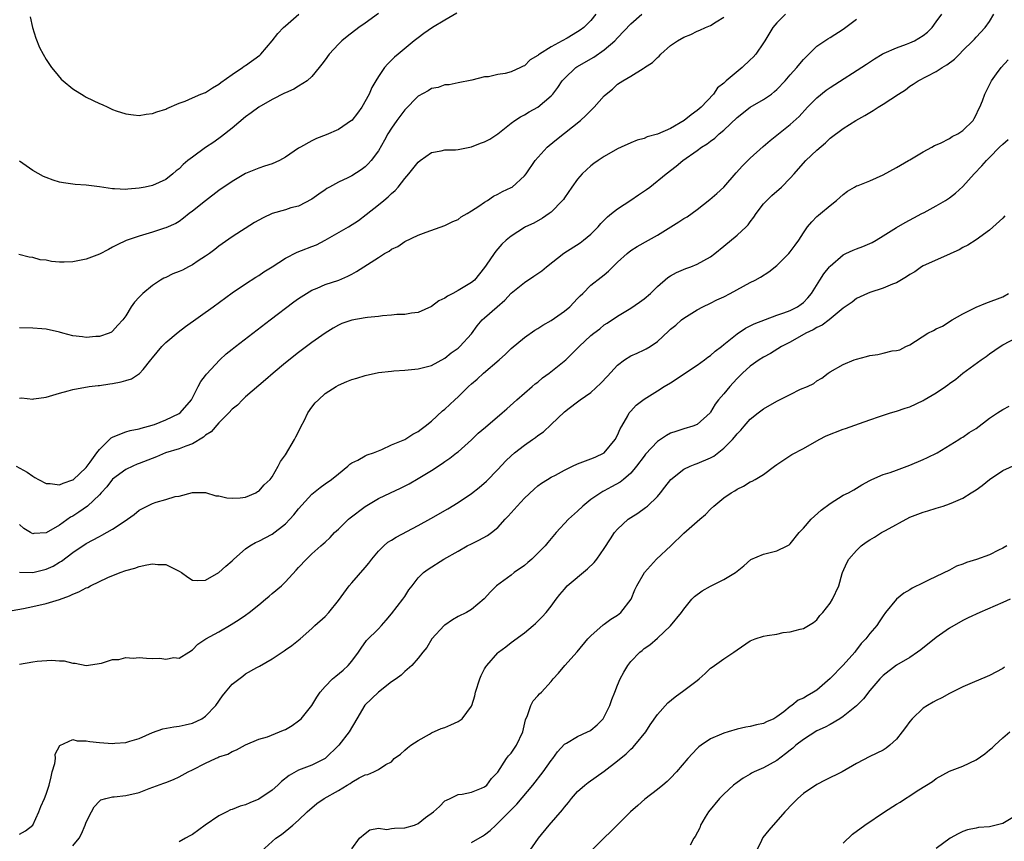
# Model space of a CAD drawing. Units: inches. Extents: x 2574000 to 2577000, y 1542000 to 1545000.
# Drawn here: x 2574355 to 2574503, y 1543109 to 1543232 of the extents above; entities that cross this region are included whole.
import ezdxf

# ---------------------------------------------------------------- set-up
doc = ezdxf.new("R2010")
doc.units = ezdxf.units.IN
doc.header["$MEASUREMENT"] = 0
doc.layers.add('LD25741542_2ft', color=151, linetype='Continuous')

msp = doc.modelspace()

# ---------------------------------------------------------------- linework, layer by layer
at = {"layer": 'LD25741542_2ft'}
for points, elevation in [([(2574420.84, 1543233.16), (2574419, 1543232.1), (2574417.14, 1543231), (2574415.87, 1543230.13), (2574415, 1543229.47), (2574414.39, 1543229), (2574411.96, 1543227), (2574411.45, 1543226.55), (2574411, 1543226.1), (2574410.44, 1543225.56), (2574409.92, 1543225), (2574409, 1543223.63), (2574408.62, 1543223), (2574408.03, 1543221.97), (2574407.62, 1543221), (2574406.49, 1543219), (2574405.86, 1543218.14), (2574405, 1543217.04), (2574404.95, 1543217), (2574403, 1543215.64), (2574401.15, 1543214.85), (2574399.71, 1543214.29), (2574399, 1543213.95), (2574397.26, 1543213), (2574397, 1543212.84), (2574395, 1543211.49), (2574394.14, 1543211), (2574393, 1543210.49), (2574391.86, 1543210.14), (2574391, 1543209.86), (2574389, 1543209.03), (2574387, 1543207.84), (2574385, 1543206.46), (2574383, 1543204.95), (2574381, 1543203.35), (2574380.51, 1543203), (2574379.68, 1543202.32), (2574379, 1543201.83), (2574378.49, 1543201.51), (2574377, 1543200.86), (2574376.81, 1543200.81), (2574375, 1543200.22), (2574373, 1543199.62), (2574371.04, 1543198.96), (2574369.67, 1543198.33), (2574369, 1543197.97), (2574368.39, 1543197.61), (2574367, 1543196.91), (2574365, 1543196.14), (2574363, 1543195.73), (2574361.68, 1543195.68), (2574361, 1543195.71), (2574359.8, 1543195.8), (2574359, 1543195.99), (2574358.07, 1543196.07), (2574357, 1543196.39), (2574356.44, 1543196.44), (2574354.86, 1543196.86)], 7848), ([(2574409, 1543233.11), (2574407, 1543231.66), (2574406.06, 1543231), (2574404.32, 1543229.68), (2574403.52, 1543229), (2574403, 1543228.48), (2574401.6, 1543227), (2574401, 1543226.15), (2574400.51, 1543225.49), (2574400.07, 1543225), (2574399, 1543223.62), (2574398.28, 1543223), (2574397, 1543222.2), (2574396.28, 1543221.72), (2574395, 1543221.18), (2574394.89, 1543221.11), (2574393, 1543220.19), (2574391, 1543219.03), (2574389.84, 1543218.16), (2574389, 1543217.55), (2574387, 1543215.87), (2574385.41, 1543214.59), (2574384.23, 1543213.77), (2574383, 1543212.96), (2574381, 1543211.52), (2574380.33, 1543211), (2574379.63, 1543210.37), (2574379, 1543209.76), (2574378.56, 1543209.44), (2574378.05, 1543209), (2574377, 1543208.16), (2574375, 1543207.25), (2574373.89, 1543207), (2574373, 1543206.83), (2574371.31, 1543206.69), (2574371, 1543206.65), (2574369.26, 1543206.74), (2574369, 1543206.72), (2574367, 1543207.01), (2574365, 1543207.27), (2574363.38, 1543207.38), (2574361.62, 1543207.62), (2574361, 1543207.74), (2574360.03, 1543208.03), (2574359, 1543208.42), (2574358.6, 1543208.6), (2574357, 1543209.47), (2574355, 1543210.91)], 7850), ([(2574353, 1543143.11), (2574355.57, 1543143.57), (2574357, 1543143.87), (2574359, 1543144.35), (2574361, 1543144.96), (2574362.52, 1543145.48), (2574363, 1543145.72), (2574363.92, 1543146.08), (2574365, 1543146.68), (2574365.25, 1543146.76), (2574365.67, 1543147), (2574368.27, 1543148.27), (2574370.13, 1543149), (2574371, 1543149.32), (2574372.35, 1543149.65), (2574373, 1543149.89), (2574374.17, 1543150.17), (2574375, 1543150.3), (2574375.81, 1543150.19), (2574377, 1543150.22), (2574378.62, 1543149.38), (2574379, 1543149.22), (2574379.35, 1543149), (2574380.32, 1543148.32), (2574381, 1543147.86), (2574381.77, 1543147.77), (2574383, 1543147.86), (2574385, 1543148.99), (2574386.03, 1543149.97), (2574387, 1543150.77), (2574387.22, 1543151), (2574389, 1543152.55), (2574389.64, 1543153), (2574390.51, 1543153.49), (2574391, 1543153.7), (2574393, 1543154.78), (2574395, 1543156.32), (2574395.66, 1543157), (2574396.3, 1543157.7), (2574397, 1543158.6), (2574399, 1543160.81), (2574400.23, 1543161.77), (2574401, 1543162.34), (2574401.95, 1543163), (2574403, 1543163.85), (2574404.43, 1543165), (2574404.7, 1543165.3), (2574405, 1543165.48), (2574405.9, 1543165.9), (2574407, 1543166.53), (2574407.32, 1543166.68), (2574408.27, 1543167), (2574409, 1543167.33), (2574409.52, 1543167.51), (2574411, 1543168.19), (2574413, 1543169), (2574414.18, 1543169.82), (2574415, 1543170.2), (2574415.43, 1543170.57), (2574416.04, 1543171), (2574417, 1543171.77), (2574418.68, 1543173.32), (2574419, 1543173.56), (2574420.5, 1543175), (2574421, 1543175.45), (2574422.55, 1543177), (2574423, 1543177.4), (2574423.89, 1543178.11), (2574424.85, 1543179), (2574427.18, 1543181), (2574428.13, 1543181.87), (2574429, 1543182.73), (2574431, 1543184.37), (2574432.55, 1543185.45), (2574433, 1543185.72), (2574433.76, 1543186.24), (2574435, 1543186.93), (2574437, 1543188.3), (2574437.81, 1543189), (2574439, 1543190.23), (2574439.37, 1543190.63), (2574439.76, 1543191), (2574441, 1543192.22), (2574442.56, 1543193.44), (2574443, 1543193.81), (2574443.66, 1543194.34), (2574444.3, 1543195), (2574445, 1543195.68), (2574446.44, 1543197), (2574447, 1543197.43), (2574447.96, 1543198.04), (2574449.68, 1543199), (2574451, 1543199.78), (2574454.23, 1543201.77), (2574455, 1543202.26), (2574455.47, 1543202.53), (2574457, 1543203.63), (2574458.89, 1543205.11), (2574459.97, 1543206.04), (2574461, 1543207), (2574462.87, 1543209.13), (2574463.82, 1543210.18), (2574465, 1543211.34), (2574466.91, 1543213.09), (2574467.97, 1543214.03), (2574471, 1543216.39), (2574472.36, 1543217.64), (2574473.6, 1543219), (2574475, 1543220.42), (2574476.43, 1543221.57), (2574477, 1543221.99), (2574482.49, 1543225.51), (2574483.68, 1543226.32), (2574484.84, 1543227), (2574485, 1543227.09), (2574485.14, 1543227.14), (2574487, 1543227.97), (2574488.51, 1543228.51), (2574489, 1543228.7), (2574489.69, 1543229), (2574491, 1543229.81), (2574491.67, 1543230.33), (2574492.36, 1543231), (2574493, 1543231.84), (2574493.85, 1543233)], 7836), ([(2574354.5, 1543165), (2574356.11, 1543164.11), (2574357, 1543163.47), (2574357.31, 1543163.31), (2574357.82, 1543163), (2574359, 1543162.39), (2574359.61, 1543162.39), (2574361, 1543162.18), (2574361.54, 1543162.46), (2574363, 1543162.92), (2574363.04, 1543162.96), (2574365, 1543164.8), (2574365.61, 1543165.61), (2574366.6, 1543167), (2574367, 1543167.53), (2574368.53, 1543169), (2574368.76, 1543169.24), (2574369, 1543169.38), (2574369.59, 1543169.59), (2574371, 1543170.18), (2574371.64, 1543170.36), (2574373, 1543170.62), (2574373.28, 1543170.72), (2574374.42, 1543171), (2574375.29, 1543171.29), (2574377, 1543171.96), (2574379, 1543172.9), (2574379.14, 1543173), (2574380.85, 1543175), (2574381.87, 1543177), (2574382.27, 1543177.73), (2574383, 1543178.62), (2574383.15, 1543178.85), (2574385.12, 1543181), (2574386.09, 1543181.91), (2574387, 1543182.61), (2574387.47, 1543183), (2574392.69, 1543187), (2574396.29, 1543189.71), (2574397, 1543190.22), (2574398.18, 1543191), (2574399, 1543191.48), (2574399.81, 1543191.81), (2574401, 1543192.33), (2574403.03, 1543193), (2574404.43, 1543193.57), (2574405, 1543193.9), (2574405.73, 1543194.27), (2574406.81, 1543195), (2574409, 1543196.41), (2574409.92, 1543197), (2574410.63, 1543197.37), (2574411, 1543197.65), (2574411.94, 1543198.06), (2574413, 1543198.82), (2574415, 1543199.76), (2574416.22, 1543200.22), (2574419, 1543201.2), (2574420.2, 1543201.8), (2574421, 1543202.13), (2574421.49, 1543202.51), (2574422.36, 1543203), (2574423, 1543203.4), (2574424.14, 1543204.14), (2574425, 1543204.75), (2574425.43, 1543205), (2574426.36, 1543205.64), (2574427, 1543205.92), (2574427.68, 1543206.31), (2574429, 1543206.91), (2574429.15, 1543207), (2574431, 1543208.67), (2574431.26, 1543209), (2574432.61, 1543211), (2574434.43, 1543213), (2574434.73, 1543213.27), (2574435.83, 1543214.17), (2574439.41, 1543217), (2574440.25, 1543217.75), (2574441, 1543218.54), (2574441.25, 1543218.75), (2574441.48, 1543219), (2574443, 1543220.72), (2574443.32, 1543221), (2574444.26, 1543221.74), (2574445, 1543222.48), (2574445.79, 1543223), (2574447, 1543223.71), (2574448.85, 1543224.85), (2574449, 1543224.93), (2574449.09, 1543225), (2574450.25, 1543225.75), (2574451, 1543226.48), (2574451.28, 1543226.72), (2574451.54, 1543227), (2574453, 1543228.29), (2574454.04, 1543229), (2574455, 1543229.58), (2574456.02, 1543229.98), (2574457, 1543230.47), (2574457.38, 1543230.62), (2574458.24, 1543231), (2574459, 1543231.32), (2574459.88, 1543231.88), (2574461, 1543232.55)], 7842), ([(2574355, 1543135.22), (2574357, 1543135.57), (2574357.66, 1543135.66), (2574359.8, 1543135.8), (2574361, 1543135.7), (2574361.7, 1543135.7), (2574363, 1543135.37), (2574363.37, 1543135.37), (2574365, 1543135.01), (2574367.33, 1543135.33), (2574369, 1543135.9), (2574369.92, 1543135.92), (2574371, 1543136.21), (2574372.11, 1543136.11), (2574373, 1543136.22), (2574374.12, 1543136.12), (2574375, 1543136.08), (2574376.1, 1543136.1), (2574377, 1543135.94), (2574378.19, 1543136.19), (2574379, 1543136.12), (2574380.46, 1543137), (2574381, 1543137.38), (2574381.81, 1543138.19), (2574383.04, 1543139), (2574385, 1543140.08), (2574386.83, 1543141.17), (2574388.07, 1543141.93), (2574389, 1543142.59), (2574389.55, 1543143), (2574391, 1543144.14), (2574392.03, 1543145), (2574392.54, 1543145.46), (2574393, 1543145.82), (2574394.4, 1543147), (2574395, 1543147.59), (2574396.65, 1543149.35), (2574397, 1543149.75), (2574398.19, 1543151), (2574399, 1543151.79), (2574400.36, 1543153), (2574400.71, 1543153.29), (2574401, 1543153.58), (2574401.74, 1543154.26), (2574402.41, 1543155), (2574403, 1543155.53), (2574404.5, 1543157), (2574404.77, 1543157.23), (2574407, 1543158.93), (2574409, 1543160.15), (2574410.83, 1543161), (2574412.33, 1543161.67), (2574413.66, 1543162.34), (2574415, 1543163.12), (2574417, 1543164.36), (2574418.6, 1543165.4), (2574419, 1543165.7), (2574419.78, 1543166.22), (2574420.78, 1543167), (2574421, 1543167.18), (2574423, 1543168.96), (2574424.05, 1543169.95), (2574425.12, 1543170.88), (2574427.66, 1543173), (2574428.36, 1543173.64), (2574429.87, 1543175), (2574432.17, 1543177), (2574432.62, 1543177.38), (2574433, 1543177.66), (2574433.72, 1543178.28), (2574434.72, 1543179), (2574437.2, 1543181), (2574439, 1543182.77), (2574439.21, 1543183), (2574441, 1543184.65), (2574441.42, 1543185), (2574442.32, 1543185.68), (2574443, 1543186.26), (2574443.46, 1543186.54), (2574445, 1543187.58), (2574447, 1543188.79), (2574448.33, 1543189.67), (2574449, 1543190.16), (2574449.98, 1543191), (2574451, 1543192.03), (2574452.6, 1543193.4), (2574453, 1543193.65), (2574453.87, 1543194.13), (2574455.28, 1543194.72), (2574456.06, 1543195), (2574457, 1543195.4), (2574459, 1543196.52), (2574459.65, 1543197), (2574461, 1543198.09), (2574463, 1543199.75), (2574464.36, 1543201), (2574464.68, 1543201.32), (2574465, 1543201.78), (2574465.54, 1543202.46), (2574465.86, 1543203), (2574467, 1543204.48), (2574467.48, 1543205), (2574468.25, 1543205.75), (2574469.67, 1543207), (2574471, 1543208.32), (2574471.58, 1543209), (2574472.26, 1543209.74), (2574473.36, 1543211), (2574475, 1543212.55), (2574476.33, 1543213.67), (2574477, 1543214.34), (2574479, 1543215.83), (2574480.87, 1543217), (2574482.25, 1543217.75), (2574483, 1543218.24), (2574483.5, 1543218.5), (2574484.24, 1543219), (2574485, 1543219.46), (2574487.31, 1543221), (2574488.35, 1543221.65), (2574489, 1543222.16), (2574489.52, 1543222.48), (2574490.27, 1543223), (2574493, 1543224.39), (2574493.9, 1543225), (2574494.6, 1543225.4), (2574495.73, 1543226.27), (2574496.49, 1543227), (2574497, 1543227.53), (2574498.5, 1543229), (2574498.74, 1543229.26), (2574499, 1543229.58), (2574500.34, 1543231), (2574501, 1543231.92), (2574501.66, 1543233)], 7834), ([(2574470.3, 1543233), (2574469, 1543231.72), (2574468.41, 1543231), (2574467.2, 1543229), (2574467, 1543228.7), (2574465.81, 1543227), (2574465.43, 1543226.57), (2574465, 1543226.13), (2574463.76, 1543225), (2574461.38, 1543223), (2574461, 1543222.65), (2574460.07, 1543221.93), (2574459.48, 1543221), (2574457.58, 1543219), (2574457, 1543218.53), (2574456.11, 1543217.89), (2574455.06, 1543217), (2574453, 1543215.83), (2574451, 1543214.96), (2574449.46, 1543214.54), (2574449, 1543214.32), (2574447.94, 1543214.06), (2574447, 1543213.63), (2574445.54, 1543213), (2574445, 1543212.73), (2574443, 1543211.6), (2574442.08, 1543211), (2574441.45, 1543210.55), (2574441, 1543210.19), (2574439.7, 1543209), (2574439, 1543208.18), (2574438.13, 1543207), (2574437, 1543205.4), (2574436.85, 1543205.15), (2574436.73, 1543205), (2574435, 1543203.23), (2574434.71, 1543203), (2574433.7, 1543202.3), (2574432.41, 1543201.59), (2574431.15, 1543201), (2574431, 1543200.91), (2574429, 1543199.63), (2574428.23, 1543199), (2574427.6, 1543198.4), (2574426.67, 1543197.33), (2574426.43, 1543197), (2574425.23, 1543195.23), (2574425, 1543194.91), (2574423.45, 1543193), (2574423, 1543192.63), (2574421, 1543191.43), (2574420.19, 1543191), (2574419.4, 1543190.6), (2574419, 1543190.3), (2574418.12, 1543189.88), (2574417, 1543189.03), (2574415, 1543188.13), (2574414, 1543188), (2574413, 1543187.84), (2574411.8, 1543187.8), (2574411, 1543187.7), (2574409.63, 1543187.63), (2574409, 1543187.52), (2574407.38, 1543187.38), (2574407, 1543187.31), (2574405.01, 1543186.99), (2574403.52, 1543186.48), (2574403, 1543186.23), (2574402.22, 1543185.78), (2574401, 1543185.01), (2574399, 1543183.59), (2574397, 1543182.12), (2574395, 1543180.54), (2574393.15, 1543179), (2574392.01, 1543177.99), (2574389, 1543175.43), (2574388.55, 1543175), (2574387.8, 1543174.2), (2574387, 1543173.56), (2574386.51, 1543173), (2574385, 1543171.51), (2574383.81, 1543170.19), (2574383, 1543169.64), (2574382.66, 1543169.34), (2574381, 1543168.34), (2574380.02, 1543168.02), (2574379, 1543167.62), (2574376.95, 1543167), (2574375.6, 1543166.4), (2574373, 1543165.38), (2574372.71, 1543165.29), (2574372.03, 1543165), (2574371, 1543164.52), (2574369, 1543163.05), (2574368.12, 1543161.88), (2574367.28, 1543161), (2574367, 1543160.69), (2574365.23, 1543159), (2574363.92, 1543158.08), (2574363, 1543157.49), (2574362.67, 1543157.33), (2574361, 1543156.12), (2574359, 1543154.97), (2574357.15, 1543154.85), (2574357, 1543154.8), (2574356.63, 1543155), (2574355.62, 1543155.62), (2574355, 1543156.2)], 7840), ([(2574355, 1543175.24), (2574355.26, 1543175.26), (2574357, 1543175.1), (2574357.13, 1543175.13), (2574359, 1543175.38), (2574361, 1543175.99), (2574362.32, 1543176.32), (2574363, 1543176.54), (2574365.49, 1543177), (2574366.84, 1543177.16), (2574367, 1543177.16), (2574368.6, 1543177.4), (2574369, 1543177.43), (2574370.3, 1543177.7), (2574371, 1543177.89), (2574371.84, 1543178.16), (2574373.06, 1543178.94), (2574373.57, 1543179.57), (2574374.77, 1543181), (2574375, 1543181.3), (2574376.42, 1543183), (2574377, 1543183.62), (2574378.85, 1543185.15), (2574379.98, 1543186.02), (2574384.14, 1543189), (2574387, 1543191.09), (2574389, 1543192.44), (2574390.57, 1543193.43), (2574391, 1543193.68), (2574391.77, 1543194.23), (2574393, 1543194.99), (2574395, 1543196.31), (2574396.78, 1543197.22), (2574397.44, 1543197.44), (2574399, 1543198.03), (2574399.68, 1543198.32), (2574401, 1543199), (2574404.5, 1543201), (2574406.01, 1543201.99), (2574407.15, 1543202.85), (2574409, 1543204.31), (2574409.84, 1543205), (2574410.49, 1543205.51), (2574411, 1543206.01), (2574411.54, 1543206.46), (2574412, 1543207), (2574413, 1543208.29), (2574413.61, 1543209), (2574415, 1543210.76), (2574415.32, 1543211), (2574417, 1543212.18), (2574418.47, 1543212.47), (2574419, 1543212.6), (2574420.62, 1543212.62), (2574421, 1543212.66), (2574423, 1543213.04), (2574424.4, 1543213.6), (2574425, 1543213.8), (2574425.8, 1543214.2), (2574427.01, 1543214.99), (2574429, 1543216.59), (2574429.54, 1543217), (2574430.41, 1543217.59), (2574431, 1543217.88), (2574431.7, 1543218.3), (2574433, 1543219.03), (2574435, 1543220.71), (2574435.27, 1543221), (2574436.02, 1543221.98), (2574436.69, 1543223), (2574437, 1543223.36), (2574438.72, 1543225), (2574438.89, 1543225.11), (2574441.44, 1543226.56), (2574443, 1543227.63), (2574444.61, 1543229), (2574445, 1543229.44), (2574447, 1543231.57), (2574448.67, 1543233)], 7844), ([(2574441.73, 1543233), (2574441, 1543232.07), (2574439.92, 1543231), (2574439.39, 1543230.61), (2574439, 1543230.34), (2574437.43, 1543229.43), (2574436.67, 1543229), (2574435, 1543228.1), (2574433.26, 1543227), (2574433.11, 1543226.89), (2574433, 1543226.78), (2574431.88, 1543226.12), (2574431, 1543225.26), (2574430.8, 1543225.2), (2574430.4, 1543225), (2574429, 1543224.33), (2574428.08, 1543224.08), (2574427, 1543223.96), (2574425.6, 1543223.6), (2574425, 1543223.58), (2574423.08, 1543223.08), (2574421, 1543222.7), (2574419.64, 1543222.36), (2574419, 1543222.4), (2574418.02, 1543221.98), (2574417, 1543221.83), (2574416.51, 1543221.49), (2574415, 1543220.66), (2574413, 1543218.61), (2574411.79, 1543217), (2574411, 1543215.87), (2574410.45, 1543215), (2574409.94, 1543214.06), (2574409, 1543212.47), (2574407.9, 1543211), (2574407.49, 1543210.51), (2574407, 1543210.05), (2574406.39, 1543209.61), (2574405, 1543208.71), (2574404.4, 1543208.4), (2574403, 1543207.73), (2574401.64, 1543207), (2574401.24, 1543206.76), (2574401, 1543206.58), (2574400.06, 1543205.94), (2574399, 1543205.19), (2574397, 1543204.12), (2574395.85, 1543203.85), (2574395, 1543203.56), (2574393, 1543203), (2574391.64, 1543202.36), (2574391, 1543202.03), (2574390.35, 1543201.65), (2574387, 1543199.5), (2574385, 1543198.12), (2574384.38, 1543197.62), (2574383.56, 1543197), (2574383, 1543196.6), (2574381.88, 1543195.88), (2574381, 1543195.28), (2574380.42, 1543195), (2574379.5, 1543194.5), (2574379, 1543194.27), (2574378.08, 1543193.92), (2574377, 1543193.39), (2574376.72, 1543193.28), (2574376.21, 1543193), (2574375, 1543192.19), (2574373.52, 1543191), (2574373, 1543190.41), (2574372.31, 1543189.69), (2574371.8, 1543189), (2574371, 1543187.64), (2574370.52, 1543187), (2574369.78, 1543186.22), (2574369, 1543185.31), (2574368.82, 1543185.18), (2574368.47, 1543185), (2574367, 1543184.5), (2574366.49, 1543184.49), (2574365, 1543184.36), (2574364.45, 1543184.45), (2574363, 1543184.63), (2574361.49, 1543185), (2574361, 1543185.14), (2574359, 1543185.61), (2574358.35, 1543185.65), (2574357, 1543185.77), (2574355, 1543185.8)], 7846), ([(2574355, 1543149.06), (2574357, 1543149.01), (2574359, 1543149.51), (2574360.03, 1543149.97), (2574361, 1543150.57), (2574361.28, 1543150.72), (2574363, 1543152), (2574365, 1543153.34), (2574367, 1543154.42), (2574367.39, 1543154.61), (2574369, 1543155.51), (2574370.57, 1543156.57), (2574371.26, 1543157), (2574372.25, 1543157.74), (2574373, 1543158.37), (2574375, 1543159.38), (2574375.57, 1543159.57), (2574377, 1543159.96), (2574378.41, 1543160.41), (2574379, 1543160.51), (2574381, 1543161.04), (2574383, 1543161.02), (2574384.54, 1543160.54), (2574385, 1543160.52), (2574386.21, 1543160.21), (2574387, 1543160.18), (2574388.22, 1543160.22), (2574389, 1543160.32), (2574390.57, 1543161), (2574390.82, 1543161.18), (2574391, 1543161.26), (2574391.81, 1543162.19), (2574392.69, 1543163), (2574393, 1543163.4), (2574393.94, 1543165), (2574394.29, 1543165.71), (2574395, 1543166.71), (2574396.36, 1543169), (2574396.58, 1543169.42), (2574397, 1543170.17), (2574397.39, 1543171), (2574397.82, 1543171.82), (2574398.4, 1543173), (2574399, 1543173.86), (2574399.49, 1543174.51), (2574399.97, 1543175), (2574401, 1543175.92), (2574402.66, 1543177), (2574403, 1543177.2), (2574404.28, 1543177.72), (2574405, 1543178.05), (2574405.76, 1543178.24), (2574407, 1543178.64), (2574409, 1543179.07), (2574411, 1543179.32), (2574411.33, 1543179.33), (2574413, 1543179.47), (2574415, 1543179.65), (2574417, 1543180.17), (2574419, 1543181.27), (2574419.96, 1543182.04), (2574421, 1543182.76), (2574421.27, 1543183), (2574423, 1543184.93), (2574423.87, 1543186.13), (2574424.63, 1543187), (2574425, 1543187.32), (2574426.88, 1543189), (2574428.03, 1543189.97), (2574429, 1543191.02), (2574431, 1543192.66), (2574432.43, 1543193.57), (2574433, 1543193.99), (2574433.6, 1543194.4), (2574434.29, 1543195), (2574436.94, 1543197.06), (2574439.39, 1543198.61), (2574439.9, 1543199), (2574441, 1543199.93), (2574442.07, 1543201), (2574442.5, 1543201.5), (2574443, 1543202.03), (2574443.49, 1543202.51), (2574444.1, 1543203), (2574445, 1543203.74), (2574447, 1543205.03), (2574448.17, 1543205.83), (2574449.38, 1543206.62), (2574449.89, 1543207), (2574452.31, 1543209), (2574453.85, 1543210.15), (2574454.85, 1543211), (2574457, 1543212.5), (2574457.64, 1543213), (2574458.49, 1543213.51), (2574459, 1543213.9), (2574459.64, 1543214.36), (2574460.32, 1543215), (2574461, 1543215.56), (2574463, 1543217.46), (2574464.97, 1543219), (2574467, 1543220.2), (2574468.17, 1543221), (2574468.64, 1543221.36), (2574469, 1543221.7), (2574470.23, 1543223), (2574471, 1543223.88), (2574472, 1543225), (2574472.45, 1543225.55), (2574473, 1543226.18), (2574473.4, 1543226.6), (2574475, 1543228.18), (2574476.68, 1543229.32), (2574477, 1543229.5), (2574479, 1543230.77), (2574481, 1543232.28)], 7838), ([(2574356.6, 1543232.6), (2574356.94, 1543231), (2574357.43, 1543229.43), (2574358.01, 1543228.01), (2574358.53, 1543227), (2574359, 1543226.18), (2574359.8, 1543225), (2574360.33, 1543224.33), (2574361.26, 1543223.26), (2574361.55, 1543223), (2574363, 1543221.78), (2574364.71, 1543220.71), (2574365, 1543220.55), (2574367, 1543219.57), (2574367.42, 1543219.42), (2574368.29, 1543219), (2574369, 1543218.69), (2574369.51, 1543218.49), (2574371, 1543218), (2574372.15, 1543217.85), (2574373, 1543217.77), (2574374.05, 1543217.95), (2574375, 1543218.06), (2574375.67, 1543218.33), (2574377, 1543218.71), (2574377.17, 1543218.83), (2574379, 1543219.63), (2574379.91, 1543219.91), (2574381, 1543220.44), (2574382.29, 1543221), (2574383, 1543221.25), (2574384.05, 1543221.95), (2574385, 1543222.46), (2574385.29, 1543222.71), (2574387, 1543223.96), (2574388.57, 1543225), (2574388.82, 1543225.18), (2574389, 1543225.28), (2574391.15, 1543226.85), (2574391.31, 1543227), (2574393.03, 1543229), (2574393.89, 1543230.11), (2574394.74, 1543231), (2574395, 1543231.25), (2574397.01, 1543233)], 7852), ([(2574355, 1543109.62), (2574355.87, 1543110.13), (2574357, 1543111), (2574357.9, 1543113), (2574358.2, 1543113.8), (2574358.74, 1543115), (2574359, 1543115.63), (2574359.42, 1543117), (2574359.75, 1543118.25), (2574359.91, 1543119), (2574360.28, 1543120.28), (2574360.4, 1543121), (2574360.35, 1543121.65), (2574361.03, 1543122.97), (2574363, 1543123.86), (2574363.65, 1543123.65), (2574365, 1543123.68), (2574365.56, 1543123.56), (2574367, 1543123.43), (2574369, 1543123.29), (2574369.32, 1543123.32), (2574371, 1543123.4), (2574371.6, 1543123.6), (2574373, 1543124.01), (2574375, 1543124.93), (2574376.54, 1543125.46), (2574378.21, 1543125.79), (2574379, 1543125.85), (2574379.91, 1543126.09), (2574381, 1543126.31), (2574382.41, 1543127), (2574383, 1543127.38), (2574384.51, 1543129), (2574385.55, 1543130.45), (2574385.99, 1543131), (2574387, 1543132.17), (2574388.58, 1543133.42), (2574389, 1543133.73), (2574390.69, 1543134.69), (2574391, 1543134.85), (2574391.11, 1543134.89), (2574393, 1543136), (2574394.81, 1543137.2), (2574395, 1543137.36), (2574395.99, 1543138.01), (2574397.22, 1543139), (2574399, 1543140.55), (2574399.43, 1543141), (2574401, 1543142.37), (2574401.56, 1543143), (2574403, 1543144.77), (2574404.6, 1543147), (2574405, 1543147.44), (2574407, 1543149.74), (2574407.58, 1543150.42), (2574408.03, 1543151), (2574409, 1543152.19), (2574409.83, 1543153), (2574410.45, 1543153.55), (2574411, 1543153.87), (2574411.69, 1543154.31), (2574415, 1543156.06), (2574416.9, 1543157.1), (2574419.44, 1543158.56), (2574421, 1543159.52), (2574423, 1543160.89), (2574424.19, 1543161.81), (2574425.26, 1543162.74), (2574427, 1543164.49), (2574428.2, 1543165.8), (2574429, 1543166.56), (2574429.49, 1543167), (2574431, 1543168.18), (2574432.22, 1543169), (2574432.68, 1543169.32), (2574433, 1543169.59), (2574433.84, 1543170.16), (2574435, 1543171.29), (2574437, 1543173.17), (2574437.73, 1543173.73), (2574439, 1543174.66), (2574439.19, 1543174.81), (2574439.38, 1543175), (2574441, 1543176.09), (2574442.51, 1543177.49), (2574443.48, 1543178.52), (2574445, 1543180.2), (2574446.05, 1543181), (2574447, 1543181.58), (2574447.98, 1543182.02), (2574449, 1543182.51), (2574449.34, 1543182.66), (2574449.91, 1543183), (2574451, 1543183.78), (2574452.69, 1543185.31), (2574453, 1543185.62), (2574453.76, 1543186.24), (2574454.62, 1543187), (2574455, 1543187.29), (2574457, 1543188.54), (2574457.84, 1543189), (2574459, 1543189.54), (2574459.98, 1543190.02), (2574461, 1543190.5), (2574461.95, 1543191), (2574465, 1543192.64), (2574465.73, 1543193), (2574466.54, 1543193.46), (2574467.78, 1543194.22), (2574469, 1543195.18), (2574470.8, 1543197), (2574471, 1543197.24), (2574471.73, 1543198.27), (2574472.31, 1543199), (2574473, 1543200.11), (2574473.62, 1543201), (2574474.24, 1543201.76), (2574475, 1543202.55), (2574475.24, 1543202.76), (2574475.56, 1543203), (2574477, 1543204.23), (2574477.98, 1543205), (2574479, 1543205.86), (2574479.64, 1543206.36), (2574480.67, 1543207), (2574481, 1543207.16), (2574481.24, 1543207.24), (2574483, 1543207.95), (2574485, 1543208.82), (2574487, 1543209.93), (2574488.83, 1543211), (2574489, 1543211.12), (2574491, 1543212.3), (2574492.31, 1543213), (2574492.73, 1543213.27), (2574493.62, 1543213.62), (2574495, 1543214.32), (2574495.41, 1543214.59), (2574496.24, 1543215), (2574497, 1543215.49), (2574498.54, 1543217), (2574498.69, 1543217.31), (2574499, 1543217.85), (2574499.35, 1543218.65), (2574499.57, 1543219), (2574499.94, 1543219.95), (2574500.3, 1543221), (2574500.54, 1543221.46), (2574501.29, 1543223), (2574502.05, 1543224.05), (2574502.76, 1543225), (2574503.84, 1543226.16)], 7832), ([(2574363, 1543107.89), (2574363.97, 1543109), (2574364.32, 1543109.68), (2574364.85, 1543111), (2574365, 1543111.42), (2574365.82, 1543113), (2574366.24, 1543113.76), (2574367, 1543114.6), (2574367.23, 1543114.77), (2574367.99, 1543115), (2574369, 1543115.26), (2574369.25, 1543115.25), (2574371, 1543115.45), (2574373, 1543115.91), (2574374.5, 1543116.5), (2574376.72, 1543117.28), (2574377, 1543117.41), (2574378.15, 1543117.85), (2574379, 1543118.25), (2574380.37, 1543119), (2574381, 1543119.3), (2574383, 1543120.33), (2574384.46, 1543121), (2574384.85, 1543121.15), (2574385, 1543121.24), (2574386.33, 1543121.67), (2574387, 1543122.08), (2574387.67, 1543122.33), (2574389, 1543123.09), (2574391, 1543123.93), (2574392.29, 1543124.29), (2574394.1, 1543125), (2574394.72, 1543125.28), (2574395, 1543125.37), (2574396.01, 1543125.99), (2574397, 1543126.67), (2574397.38, 1543127), (2574398.99, 1543129), (2574399.74, 1543130.26), (2574400.22, 1543131), (2574401, 1543131.85), (2574402.12, 1543133), (2574402.59, 1543133.41), (2574403.68, 1543134.32), (2574404.44, 1543135), (2574405, 1543135.68), (2574406, 1543137), (2574406.4, 1543137.6), (2574407.23, 1543138.77), (2574409, 1543140.51), (2574409.48, 1543141), (2574410.17, 1543141.83), (2574411, 1543142.77), (2574412.7, 1543145), (2574413, 1543145.41), (2574413.6, 1543146.4), (2574414.09, 1543147), (2574415, 1543148.19), (2574415.81, 1543149), (2574416.49, 1543149.51), (2574418.88, 1543151), (2574421, 1543152.23), (2574422.39, 1543153), (2574423, 1543153.32), (2574424.14, 1543153.86), (2574425.43, 1543154.57), (2574426.02, 1543155), (2574427, 1543155.78), (2574428.1, 1543157), (2574428.54, 1543157.46), (2574429.9, 1543159), (2574431, 1543160.19), (2574432.45, 1543161.55), (2574433, 1543162.02), (2574433.56, 1543162.44), (2574434.45, 1543163), (2574435, 1543163.33), (2574435.67, 1543163.67), (2574437, 1543164.4), (2574438.24, 1543165), (2574439, 1543165.34), (2574440.18, 1543165.82), (2574441, 1543166.08), (2574441.64, 1543166.36), (2574443, 1543167.03), (2574444.66, 1543169), (2574445, 1543169.68), (2574445.39, 1543170.61), (2574445.65, 1543171), (2574446.57, 1543172.57), (2574446.78, 1543173), (2574447, 1543173.27), (2574447.82, 1543174.18), (2574449, 1543175.09), (2574451, 1543176.36), (2574452.04, 1543177), (2574453, 1543177.54), (2574457, 1543180.22), (2574458.12, 1543181), (2574458.62, 1543181.38), (2574459, 1543181.64), (2574459.72, 1543182.28), (2574460.65, 1543183), (2574461, 1543183.3), (2574463, 1543184.9), (2574464.25, 1543185.75), (2574465, 1543186.13), (2574465.57, 1543186.43), (2574469, 1543187.71), (2574470.06, 1543188.06), (2574471, 1543188.43), (2574472.12, 1543189), (2574472.63, 1543189.37), (2574473, 1543189.65), (2574473.65, 1543190.35), (2574474.22, 1543191), (2574475.47, 1543193), (2574476.07, 1543193.93), (2574476.9, 1543195), (2574477, 1543195.11), (2574479, 1543196.82), (2574479.36, 1543197), (2574480.48, 1543197.52), (2574481, 1543197.72), (2574481.95, 1543198.05), (2574483, 1543198.53), (2574483.34, 1543198.66), (2574483.95, 1543199), (2574485, 1543199.64), (2574487, 1543200.89), (2574488.32, 1543201.68), (2574489.61, 1543202.39), (2574490.84, 1543203), (2574491.19, 1543203.19), (2574493, 1543204.19), (2574494.4, 1543205), (2574495, 1543205.37), (2574495.9, 1543206.1), (2574497, 1543207.08), (2574498.7, 1543209), (2574499.84, 1543210.17), (2574500.55, 1543211), (2574501, 1543211.43), (2574502.52, 1543213), (2574503, 1543213.46), (2574503.84, 1543214.16)], 7830), ([(2574503.33, 1543202.67), (2574503, 1543202.34), (2574501, 1543200.52), (2574499, 1543199.06), (2574497.73, 1543198.27), (2574497, 1543197.91), (2574496.43, 1543197.57), (2574495.17, 1543197), (2574495, 1543196.91), (2574491, 1543195.13), (2574490.77, 1543195), (2574489.74, 1543194.26), (2574489, 1543193.82), (2574488.53, 1543193.47), (2574487, 1543192.61), (2574486.39, 1543192.39), (2574485, 1543191.8), (2574483, 1543191.15), (2574482.65, 1543191), (2574481.54, 1543190.46), (2574481, 1543190.22), (2574480.31, 1543189.69), (2574479, 1543188.77), (2574477.78, 1543187.78), (2574476.85, 1543187), (2574475.8, 1543186.2), (2574475, 1543185.85), (2574474.48, 1543185.52), (2574473.37, 1543185), (2574471, 1543183.64), (2574469.7, 1543183), (2574468.05, 1543181.95), (2574467, 1543181.41), (2574466.34, 1543181), (2574465, 1543180.03), (2574463.82, 1543179), (2574463, 1543178.19), (2574462.44, 1543177.56), (2574461.89, 1543177), (2574461, 1543175.9), (2574460.23, 1543175), (2574459.69, 1543174.31), (2574459, 1543173.12), (2574458.95, 1543173.05), (2574457, 1543171.28), (2574456.32, 1543171), (2574455, 1543170.63), (2574453.76, 1543170.24), (2574453, 1543169.98), (2574452.37, 1543169.63), (2574451, 1543168.69), (2574449.21, 1543166.79), (2574449, 1543166.52), (2574447.88, 1543165), (2574447, 1543163.97), (2574445.89, 1543163), (2574445.4, 1543162.6), (2574444.12, 1543161.88), (2574443, 1543161.28), (2574442.8, 1543161.2), (2574442.47, 1543161), (2574441, 1543159.97), (2574439.78, 1543159), (2574439, 1543158.23), (2574437.63, 1543157), (2574435.75, 1543155), (2574434.49, 1543153.51), (2574434.1, 1543153), (2574432.1, 1543151), (2574431.51, 1543150.49), (2574431, 1543150.07), (2574429.47, 1543149), (2574429, 1543148.61), (2574426.77, 1543147), (2574425.89, 1543146.11), (2574424.95, 1543145.05), (2574423, 1543143.45), (2574422.25, 1543143), (2574421, 1543142.37), (2574420.14, 1543141.86), (2574419, 1543141.08), (2574418.91, 1543141), (2574417.05, 1543139), (2574416.29, 1543137.71), (2574415.7, 1543137), (2574415, 1543136.1), (2574414.04, 1543135), (2574413, 1543134.12), (2574412.45, 1543133.55), (2574411.69, 1543133), (2574411, 1543132.54), (2574409, 1543131), (2574406.95, 1543129.05), (2574405.74, 1543127), (2574404.6, 1543125), (2574403.05, 1543123), (2574401, 1543121), (2574399, 1543119.99), (2574397, 1543119.23), (2574395.56, 1543118.44), (2574394.43, 1543117.57), (2574393.86, 1543117), (2574393, 1543116.26), (2574391, 1543114.91), (2574389.65, 1543114.35), (2574389, 1543114.05), (2574388.18, 1543113.82), (2574387, 1543113.34), (2574386.73, 1543113.27), (2574386.17, 1543113), (2574385, 1543112.39), (2574382.95, 1543111), (2574381, 1543109.57), (2574380.64, 1543109.36), (2574379.96, 1543109), (2574379, 1543108.46)], 7828), ([(2574391.36, 1543107), (2574393.57, 1543109), (2574394.43, 1543109.57), (2574395.54, 1543110.46), (2574396.12, 1543111), (2574397, 1543111.75), (2574398.26, 1543113), (2574399.76, 1543114.24), (2574400.82, 1543115), (2574403, 1543116.21), (2574404.31, 1543117), (2574404.76, 1543117.24), (2574405, 1543117.45), (2574406.11, 1543118.11), (2574407, 1543118.56), (2574407.41, 1543118.59), (2574408.33, 1543119), (2574409, 1543119.34), (2574410.12, 1543120.12), (2574411, 1543120.51), (2574411.4, 1543121), (2574412.32, 1543121.68), (2574413, 1543122.27), (2574413.37, 1543122.63), (2574413.87, 1543123), (2574415, 1543123.74), (2574416.68, 1543124.68), (2574417, 1543124.88), (2574418.46, 1543125.54), (2574419, 1543125.69), (2574419.93, 1543126.07), (2574421, 1543126.57), (2574421.63, 1543127), (2574423, 1543128.87), (2574423.06, 1543129), (2574423.54, 1543130.46), (2574423.63, 1543131), (2574424.3, 1543133), (2574424.48, 1543133.52), (2574425, 1543134.48), (2574425.19, 1543134.81), (2574425.32, 1543135), (2574427, 1543136.91), (2574427.09, 1543137), (2574428.19, 1543137.81), (2574429, 1543138.45), (2574431, 1543139.94), (2574432.32, 1543141), (2574432.68, 1543141.32), (2574433.67, 1543142.33), (2574434.24, 1543143), (2574435, 1543143.95), (2574435.77, 1543145), (2574436.31, 1543145.69), (2574437, 1543146.5), (2574437.45, 1543147), (2574440.47, 1543149.53), (2574441.5, 1543150.5), (2574441.89, 1543151), (2574443, 1543152.61), (2574443.93, 1543154.07), (2574444.56, 1543155), (2574445, 1543155.51), (2574446.62, 1543157), (2574447, 1543157.26), (2574448.07, 1543157.93), (2574449.24, 1543158.76), (2574449.52, 1543159), (2574451, 1543160.45), (2574451.47, 1543161), (2574452.15, 1543161.85), (2574453.01, 1543162.99), (2574455, 1543164.53), (2574455.96, 1543165), (2574456.7, 1543165.3), (2574457, 1543165.38), (2574459, 1543166.24), (2574459.49, 1543166.51), (2574461, 1543167.69), (2574462.31, 1543169), (2574462.63, 1543169.37), (2574463, 1543169.84), (2574463.59, 1543170.41), (2574464.07, 1543171), (2574465, 1543172.06), (2574466.17, 1543173), (2574467, 1543173.63), (2574469, 1543174.78), (2574471, 1543175.8), (2574472.57, 1543176.57), (2574473.59, 1543177), (2574474.54, 1543177.46), (2574475, 1543177.86), (2574475.75, 1543178.25), (2574476.72, 1543179), (2574477, 1543179.19), (2574479, 1543180.29), (2574480.65, 1543181), (2574481, 1543181.12), (2574482.48, 1543181.52), (2574483, 1543181.64), (2574484.18, 1543181.82), (2574485, 1543181.99), (2574486.33, 1543182.33), (2574487, 1543182.4), (2574487.51, 1543182.49), (2574488.41, 1543183), (2574489, 1543183.27), (2574491.71, 1543185), (2574492.59, 1543185.41), (2574493, 1543185.65), (2574493.91, 1543186.09), (2574495.41, 1543187), (2574497, 1543187.9), (2574498.81, 1543188.81), (2574499, 1543188.92), (2574500.47, 1543189.53), (2574503, 1543190.5), (2574503.89, 1543191)], 7826), ([(2574405, 1543107.41), (2574406.17, 1543109), (2574407, 1543109.74), (2574407.71, 1543110.29), (2574409, 1543110.51), (2574410.3, 1543110.3), (2574411, 1543110.46), (2574411.45, 1543110.55), (2574413, 1543110.56), (2574414.43, 1543111), (2574415, 1543111.23), (2574416.12, 1543112.12), (2574417.3, 1543113), (2574418.19, 1543113.81), (2574419, 1543114.63), (2574419.24, 1543114.76), (2574419.81, 1543115), (2574421, 1543115.57), (2574421.64, 1543115.64), (2574423, 1543115.95), (2574424.52, 1543116.52), (2574425, 1543116.74), (2574425.31, 1543117), (2574426.02, 1543117.98), (2574427, 1543118.95), (2574428.3, 1543121), (2574428.6, 1543121.4), (2574429, 1543121.83), (2574429.8, 1543123), (2574430.74, 1543125), (2574431.15, 1543126.85), (2574431.47, 1543127.47), (2574431.96, 1543129), (2574432.33, 1543129.67), (2574433, 1543130.46), (2574433.26, 1543130.74), (2574433.54, 1543131), (2574435, 1543132.59), (2574435.34, 1543133), (2574436.13, 1543133.87), (2574437.09, 1543135), (2574438.94, 1543137.06), (2574440.56, 1543139), (2574441, 1543139.46), (2574442.86, 1543141.14), (2574443, 1543141.22), (2574444.01, 1543141.99), (2574445, 1543142.58), (2574445.51, 1543143), (2574447.04, 1543145), (2574447.62, 1543146.38), (2574447.93, 1543147), (2574449.06, 1543149), (2574450.88, 1543151), (2574453.01, 1543153), (2574455, 1543154.93), (2574457.42, 1543157), (2574458.25, 1543157.75), (2574459, 1543158.52), (2574459.52, 1543159), (2574461, 1543160.21), (2574462.13, 1543161), (2574462.69, 1543161.31), (2574463, 1543161.53), (2574463.99, 1543162.01), (2574465, 1543162.63), (2574465.27, 1543162.73), (2574465.73, 1543163), (2574467, 1543163.77), (2574468.62, 1543165), (2574469, 1543165.27), (2574471.27, 1543166.73), (2574473, 1543167.65), (2574475.37, 1543169), (2574476.44, 1543169.56), (2574479, 1543170.57), (2574479.33, 1543170.67), (2574481.43, 1543171.43), (2574483, 1543171.95), (2574484.46, 1543172.46), (2574486.08, 1543173), (2574487, 1543173.27), (2574488.29, 1543173.71), (2574489, 1543173.91), (2574491, 1543174.88), (2574491.18, 1543175), (2574493, 1543176.05), (2574494.4, 1543177), (2574494.75, 1543177.25), (2574495, 1543177.46), (2574495.92, 1543178.08), (2574497, 1543178.99), (2574499.74, 1543181), (2574500.49, 1543181.51), (2574501, 1543181.91), (2574502.59, 1543183), (2574503, 1543183.24), (2574505, 1543184.33)], 7824), ([(2574423, 1543108.35), (2574424.68, 1543109.32), (2574425, 1543109.54), (2574425.83, 1543110.17), (2574426.67, 1543111), (2574427, 1543111.27), (2574428.69, 1543113), (2574429.85, 1543114.15), (2574432.26, 1543117), (2574433.79, 1543119), (2574435, 1543120.69), (2574435.25, 1543121), (2574435.97, 1543122.03), (2574437, 1543123.15), (2574437.3, 1543123.3), (2574439, 1543124.3), (2574440.51, 1543125), (2574440.84, 1543125.16), (2574441, 1543125.27), (2574441.94, 1543126.06), (2574442.82, 1543127), (2574443, 1543127.29), (2574443.83, 1543129), (2574444.13, 1543129.87), (2574444.58, 1543131), (2574445, 1543132.04), (2574445.41, 1543133), (2574445.98, 1543133.98), (2574446.54, 1543135), (2574447, 1543135.62), (2574448.36, 1543137), (2574448.72, 1543137.28), (2574449, 1543137.54), (2574449.88, 1543138.12), (2574451, 1543139.12), (2574453, 1543140.97), (2574454.66, 1543143), (2574455, 1543143.5), (2574456.19, 1543145), (2574456.59, 1543145.41), (2574457.74, 1543146.26), (2574459, 1543146.94), (2574461, 1543147.92), (2574462.78, 1543149), (2574464.01, 1543149.99), (2574465.07, 1543150.93), (2574467, 1543151.77), (2574469, 1543152.27), (2574470.56, 1543153), (2574470.84, 1543153.16), (2574471, 1543153.3), (2574472.35, 1543155), (2574473, 1543155.69), (2574474.17, 1543157), (2574475.64, 1543158.36), (2574477, 1543159.4), (2574479, 1543160.63), (2574479.8, 1543161), (2574480.58, 1543161.42), (2574481.81, 1543162.19), (2574483, 1543162.84), (2574483.09, 1543162.91), (2574483.28, 1543163), (2574485, 1543163.73), (2574486.05, 1543164.05), (2574487, 1543164.42), (2574489, 1543165.13), (2574491, 1543165.99), (2574491.69, 1543166.31), (2574493.12, 1543167), (2574496.41, 1543169), (2574496.75, 1543169.25), (2574497, 1543169.38), (2574497.95, 1543170.05), (2574499, 1543170.69), (2574501, 1543172.2), (2574502.19, 1543173), (2574503, 1543173.51), (2574503.95, 1543174.05)], 7822), ([(2574431.42, 1543106.58), (2574433.12, 1543109), (2574434.72, 1543111), (2574436.7, 1543113.3), (2574437, 1543113.7), (2574437.62, 1543114.38), (2574438.1, 1543115), (2574439, 1543116.02), (2574440.09, 1543117), (2574440.59, 1543117.41), (2574443, 1543119.12), (2574445, 1543120.67), (2574446.29, 1543121.71), (2574447, 1543122.41), (2574447.33, 1543122.67), (2574447.63, 1543123), (2574449.25, 1543125), (2574449.94, 1543126.06), (2574451, 1543127.62), (2574452.6, 1543129.4), (2574453.69, 1543130.31), (2574455, 1543131.23), (2574457, 1543132.76), (2574457.29, 1543133), (2574458.18, 1543133.82), (2574459, 1543134.59), (2574459.23, 1543134.77), (2574461, 1543136.03), (2574462.52, 1543137), (2574463, 1543137.36), (2574465, 1543138.7), (2574465.73, 1543139), (2574467, 1543139.42), (2574467.52, 1543139.52), (2574469, 1543139.74), (2574469.96, 1543139.96), (2574471, 1543140.05), (2574472.48, 1543140.48), (2574473, 1543140.57), (2574473.76, 1543141), (2574474.52, 1543141.48), (2574475, 1543141.86), (2574475.47, 1543142.53), (2574475.9, 1543143), (2574477, 1543144.37), (2574477.36, 1543145), (2574478.3, 1543147), (2574478.83, 1543148.83), (2574478.89, 1543149), (2574479.54, 1543150.46), (2574479.82, 1543151), (2574481, 1543152.33), (2574481.7, 1543153), (2574482.44, 1543153.56), (2574483, 1543153.92), (2574483.68, 1543154.32), (2574484.75, 1543155), (2574485.33, 1543155.33), (2574489, 1543157.33), (2574490.23, 1543157.77), (2574491, 1543158.09), (2574491.72, 1543158.28), (2574493, 1543158.7), (2574494.02, 1543159), (2574495, 1543159.32), (2574495.59, 1543159.59), (2574497, 1543160.17), (2574498.27, 1543161), (2574499, 1543161.44), (2574499.89, 1543162.11), (2574501.01, 1543162.99), (2574503, 1543164.36), (2574505, 1543165.25)], 7820), ([(2574503.6, 1543153), (2574503, 1543152.64), (2574502.35, 1543152.35), (2574501, 1543151.67), (2574499.03, 1543150.97), (2574497.52, 1543150.48), (2574497, 1543150.26), (2574496.06, 1543149.94), (2574495, 1543149.37), (2574493, 1543148.42), (2574491.83, 1543147.83), (2574491, 1543147.46), (2574489.37, 1543146.63), (2574489, 1543146.37), (2574488.13, 1543145.87), (2574487, 1543144.98), (2574485.37, 1543143), (2574485, 1543142.5), (2574484.42, 1543141.58), (2574484.02, 1543141), (2574483, 1543139.81), (2574482.4, 1543139), (2574481.71, 1543138.29), (2574480.83, 1543137.17), (2574480.72, 1543137), (2574479, 1543135.05), (2574477, 1543133.06), (2574475, 1543131.31), (2574474.52, 1543131), (2574473.55, 1543130.45), (2574473, 1543130.07), (2574472.22, 1543129.78), (2574471.27, 1543129), (2574471, 1543128.81), (2574470.05, 1543128.05), (2574469, 1543127.29), (2574468.52, 1543127), (2574467.45, 1543126.55), (2574467, 1543126.26), (2574465.93, 1543126.07), (2574465, 1543125.82), (2574464.3, 1543125.7), (2574463, 1543125.42), (2574461.65, 1543125), (2574461, 1543124.81), (2574460.65, 1543124.65), (2574459, 1543123.95), (2574457.61, 1543123), (2574457.26, 1543122.74), (2574457, 1543122.51), (2574455.6, 1543121), (2574453.9, 1543119), (2574453, 1543118.06), (2574452.47, 1543117.53), (2574451.84, 1543117), (2574451, 1543116.33), (2574449.12, 1543114.88), (2574448.04, 1543113.96), (2574446.98, 1543113), (2574445, 1543111.02), (2574444, 1543110), (2574443, 1543109.08), (2574440.95, 1543107)], 7818), ([(2574504.12, 1543145), (2574503, 1543144.49), (2574499.54, 1543143), (2574497.81, 1543142.19), (2574497, 1543141.77), (2574495, 1543140.61), (2574493, 1543139.22), (2574490.65, 1543137.35), (2574490.17, 1543137), (2574489, 1543136.23), (2574487, 1543135.05), (2574485, 1543133.51), (2574484.5, 1543133), (2574483, 1543131.22), (2574482.03, 1543129.97), (2574481, 1543128.95), (2574479, 1543127.33), (2574478.49, 1543127), (2574477, 1543126.14), (2574476.26, 1543125.74), (2574475, 1543125.15), (2574473, 1543123.89), (2574471.87, 1543123), (2574471.42, 1543122.58), (2574471, 1543122.28), (2574470.3, 1543121.7), (2574469, 1543120.72), (2574467, 1543119.6), (2574465.59, 1543119), (2574465.2, 1543118.8), (2574465, 1543118.67), (2574463.93, 1543118.07), (2574463, 1543117.41), (2574462.49, 1543117), (2574461, 1543115.65), (2574460.35, 1543115), (2574458.69, 1543113), (2574458.2, 1543112.2), (2574457.52, 1543111), (2574457.4, 1543110.6), (2574456.72, 1543109.28), (2574456.5, 1543109), (2574455.96, 1543107.96)], 7816), ([(2574503.26, 1543134.74), (2574503, 1543134.57), (2574501, 1543133.49), (2574500.66, 1543133.34), (2574498.38, 1543132.38), (2574497, 1543131.77), (2574495, 1543130.8), (2574493.84, 1543130.16), (2574493, 1543129.76), (2574492.53, 1543129.47), (2574491.67, 1543129), (2574491, 1543128.56), (2574489.35, 1543127), (2574489, 1543126.6), (2574488.34, 1543125.66), (2574487.86, 1543125), (2574487, 1543123.9), (2574486.01, 1543123), (2574485.45, 1543122.55), (2574485, 1543122.25), (2574483, 1543121.29), (2574481, 1543120.27), (2574478.82, 1543119), (2574476.25, 1543117.75), (2574475, 1543117.12), (2574473, 1543115.73), (2574472.14, 1543115), (2574471, 1543113.84), (2574470.6, 1543113.4), (2574470.2, 1543113), (2574467.77, 1543110.23), (2574466.88, 1543109.12), (2574466.81, 1543109), (2574466.67, 1543108.67), (2574465.86, 1543107)], 7814), ([(2574479, 1543108.27), (2574480.4, 1543109.6), (2574482.26, 1543111), (2574485.18, 1543113), (2574487, 1543114.15), (2574487.54, 1543114.46), (2574488.35, 1543115), (2574489, 1543115.39), (2574490.13, 1543116.13), (2574491.54, 1543117), (2574492.43, 1543117.57), (2574493, 1543118.01), (2574495, 1543119.08), (2574497, 1543119.87), (2574499, 1543120.83), (2574500.3, 1543121.7), (2574501, 1543122.3), (2574501.4, 1543122.6), (2574501.8, 1543123), (2574503, 1543124.13), (2574504.08, 1543125)], 7812), ([(2574505, 1543112.42), (2574503, 1543111.23), (2574501, 1543110.75), (2574499.37, 1543110.63), (2574499, 1543110.54), (2574497.71, 1543110.29), (2574497, 1543110.03), (2574496.31, 1543109.69), (2574495.06, 1543109), (2574493, 1543107.46)], 7810)]:
    msp.add_lwpolyline(points, dxfattribs=dict(at, elevation=elevation))

doc.saveas('drawing.dxf')
